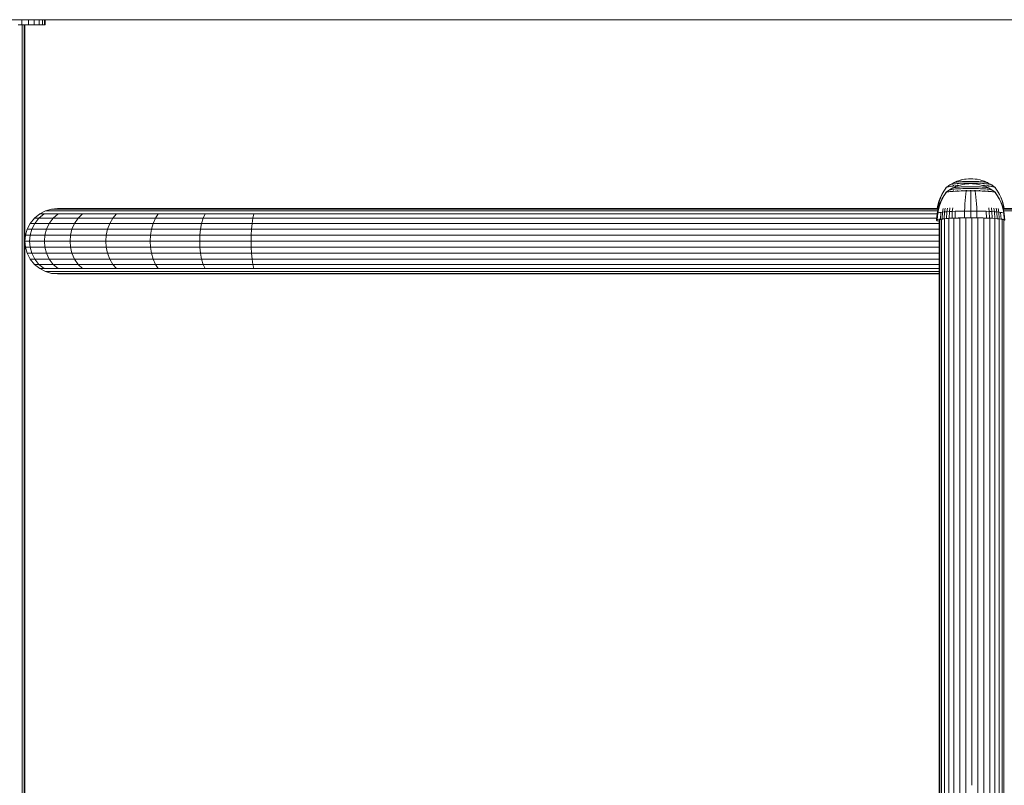
# Model space of a CAD drawing. Units: millimetres. Extents: x 544 to 578302, y -1972 to 596964.
# Drawn here: x 3793 to 4197, y 4585 to 4898 of the extents above; entities that cross this region are included whole.
import ezdxf

# ---------------------------------------------------------------- set-up
doc = ezdxf.new("R2010")
doc.units = ezdxf.units.MM
doc.layers.add('Контур', color=7, linetype='Continuous', lineweight=15)

msp = doc.modelspace()

# ---------------------------------------------------------------- linework, layer by layer
at = {"layer": 'Контур'}
for p, q in [((3763.493, 4898.276), (4603.493, 4898.276)), ((3793.981, 4898.276), (3793.981, 4896.118)), ((3796.668, 4898.276), (3796.668, 4896.118)), ((3799.066, 4898.276), (3799.066, 4896.118)), ((3801.015, 4898.276), (3801.015, 4896.118)), ((3802.407, 4898.276), (3802.407, 4896.118)), ((3803.209, 4898.276), (3803.209, 4896.118)), ((3803.46, 4898.276), (3803.46, 4896.118)), ((3792.467, 4896.118), (3793.981, 4896.118)), ((3793.981, 4896.118), (3796.668, 4896.118)), ((3794.033, 4896.118), (3794.033, 4611.118)), ((3794.93, 4611.118), (3794.93, 4896.118)), ((3795.21, 4896.118), (3795.209, 4611.118)), ((3796.668, 4896.118), (3799.066, 4896.118)), ((3799.066, 4896.118), (3801.015, 4896.118)), ((3801.015, 4896.118), (3802.407, 4896.118)), ((3802.407, 4896.118), (3803.209, 4896.118)), ((3803.46, 4896.118), (3803.209, 4896.118)), ((4177.51, 4832.128), (4178.893, 4832.571)), ((4178.893, 4832.571), (4179.076, 4832.615)), ((4179.076, 4832.615), (4180.4, 4832.889)), ((4180.4, 4832.889), (4180.549, 4832.917)), ((4180.549, 4832.917), (4180.726, 4832.943)), ((4180.726, 4832.943), (4180.928, 4832.967)), ((4180.928, 4832.967), (4181.151, 4832.989)), ((4182.08, 4833.066), (4181.151, 4832.989)), ((4182.2, 4833.075), (4182.08, 4833.066)), ((4182.326, 4833.083), (4182.2, 4833.075)), ((4182.457, 4833.09), (4182.326, 4833.083)), ((4182.591, 4833.095), (4182.457, 4833.09)), ((4182.725, 4833.098), (4182.591, 4833.095)), ((4182.857, 4833.1), (4182.725, 4833.098)), ((4182.986, 4833.101), (4182.857, 4833.1)), ((4183.115, 4833.1), (4182.986, 4833.101)), ((4183.248, 4833.098), (4183.115, 4833.1)), ((4183.382, 4833.095), (4183.248, 4833.098)), ((4183.515, 4833.09), (4183.382, 4833.095)), ((4183.647, 4833.083), (4183.515, 4833.09)), ((4183.773, 4833.075), (4183.647, 4833.083)), ((4183.892, 4833.066), (4183.773, 4833.075)), ((4183.892, 4833.066), (4184.821, 4832.989)), ((4184.821, 4832.989), (4185.045, 4832.967)), ((4185.045, 4832.967), (4185.246, 4832.943)), ((4185.246, 4832.943), (4185.423, 4832.917)), ((4185.423, 4832.917), (4185.572, 4832.889)), ((4186.897, 4832.615), (4185.572, 4832.889)), ((4186.897, 4832.615), (4187.08, 4832.571)), ((4188.462, 4832.128), (4187.08, 4832.571)), ((4171.361, 4826.942), (4172.151, 4828.301)), ((4171.967, 4828.082), (4172.786, 4829.248)), ((4172.151, 4828.301), (4172.957, 4829.451)), ((4172.827, 4829.457), (4172.786, 4829.357)), ((4172.786, 4829.248), (4172.786, 4829.357)), ((4172.827, 4829.457), (4172.956, 4829.56)), ((4172.827, 4829.457), (4172.942, 4829.55)), ((4172.942, 4829.55), (4173.07, 4829.652)), ((4174.266, 4828.54), (4172.942, 4827.581)), ((4173.18, 4829.664), (4172.956, 4829.56)), ((4172.956, 4829.56), (4172.956, 4829.451)), ((4173.07, 4829.652), (4173.142, 4829.703)), ((4173.14, 4829.702), (4173.153, 4829.718)), ((4173.153, 4829.718), (4173.142, 4829.703)), ((4173.153, 4829.718), (4173.203, 4829.737)), ((4173.172, 4829.725), (4174.377, 4830.59)), ((4173.502, 4829.767), (4173.18, 4829.664)), ((4173.926, 4829.869), (4173.502, 4829.767)), ((4173.637, 4829.902), (4173.688, 4829.921)), ((4173.688, 4829.921), (4173.641, 4829.895)), ((4173.688, 4829.921), (4173.656, 4829.904)), ((4173.688, 4829.921), (4173.678, 4829.907)), ((4173.688, 4829.921), (4173.769, 4829.938)), ((4174.449, 4829.967), (4173.926, 4829.869)), ((4173.926, 4829.869), (4173.926, 4829.76)), ((4175.667, 4829.349), (4174.266, 4828.54)), ((4174.266, 4828.54), (4174.377, 4828.599)), ((4174.377, 4830.59), (4175.76, 4831.377)), ((4174.377, 4830.59), (4174.569, 4830.679)), ((4174.377, 4828.599), (4174.569, 4828.659)), ((4175.067, 4830.06), (4174.449, 4829.967)), ((4174.449, 4829.967), (4174.449, 4829.858)), ((4174.535, 4830.1), (4174.616, 4830.117)), ((4174.616, 4830.117), (4174.548, 4830.092)), ((4174.616, 4830.117), (4174.566, 4830.101)), ((4174.569, 4830.679), (4174.846, 4830.768)), ((4174.569, 4828.659), (4174.846, 4828.719)), ((4174.616, 4830.117), (4174.607, 4830.103)), ((4174.616, 4830.117), (4174.724, 4830.131)), ((4174.846, 4830.768), (4175.209, 4830.855)), ((4174.846, 4828.719), (4175.209, 4828.778)), ((4175.774, 4830.145), (4175.067, 4830.06)), ((4175.067, 4830.06), (4175.067, 4829.95)), ((4175.209, 4830.855), (4175.658, 4830.939)), ((4175.209, 4828.778), (4175.658, 4828.835)), ((4175.658, 4830.939), (4176.189, 4831.018)), ((4175.658, 4828.835), (4176.189, 4828.889)), ((4175.667, 4829.349), (4175.76, 4829.399)), ((4175.76, 4831.377), (4175.921, 4831.452)), ((4175.76, 4829.399), (4177.195, 4830.041)), ((4175.76, 4829.399), (4175.921, 4829.449)), ((4176.557, 4830.222), (4175.774, 4830.145)), ((4175.774, 4830.145), (4175.774, 4830.036)), ((4175.807, 4830.277), (4175.915, 4830.292)), ((4175.915, 4830.292), (4175.828, 4830.268)), ((4175.915, 4830.292), (4175.849, 4830.277)), ((4175.915, 4830.292), (4175.907, 4830.278)), ((4175.915, 4830.292), (4176.048, 4830.303)), ((4175.921, 4831.452), (4177.324, 4832.068)), ((4175.921, 4831.452), (4176.153, 4831.527)), ((4175.921, 4829.449), (4176.153, 4829.5)), ((4176.153, 4831.527), (4176.458, 4831.6)), ((4176.153, 4829.5), (4176.458, 4829.549)), ((4176.189, 4831.018), (4176.795, 4831.092)), ((4176.189, 4828.889), (4176.795, 4828.938)), ((4176.458, 4831.6), (4176.835, 4831.671)), ((4176.458, 4829.549), (4176.835, 4829.597)), ((4177.405, 4830.29), (4176.557, 4830.222)), ((4176.557, 4830.222), (4176.557, 4830.113)), ((4176.795, 4831.092), (4177.468, 4831.158)), ((4176.795, 4828.938), (4177.468, 4828.983)), ((4176.835, 4831.671), (4177.281, 4831.737)), ((4176.835, 4829.597), (4177.281, 4829.642)), ((4177.195, 4830.041), (4178.657, 4830.526)), ((4177.281, 4831.737), (4177.79, 4831.799)), ((4177.281, 4829.642), (4177.79, 4829.683)), ((4177.324, 4832.068), (4177.51, 4832.128)), ((4177.382, 4830.422), (4177.514, 4830.433)), ((4178.074, 4830.333), (4177.405, 4830.29)), ((4177.405, 4830.29), (4177.405, 4830.181)), ((4177.514, 4830.433), (4177.413, 4830.412)), ((4177.514, 4830.433), (4177.435, 4830.421)), ((4177.468, 4831.158), (4178.195, 4831.216)), ((4177.468, 4828.983), (4178.195, 4829.022)), ((4177.514, 4830.433), (4177.508, 4830.42)), ((4177.514, 4830.433), (4177.67, 4830.442)), ((4177.79, 4831.799), (4178.354, 4831.855)), ((4177.79, 4829.683), (4178.354, 4829.721)), ((4178.195, 4831.216), (4178.965, 4831.265)), ((4178.195, 4829.022), (4178.965, 4829.055)), ((4178.354, 4831.855), (4178.965, 4831.903)), ((4178.354, 4829.721), (4178.965, 4829.753)), ((4178.657, 4830.526), (4178.754, 4830.556)), ((4178.754, 4830.556), (4180.187, 4830.875)), ((4178.965, 4831.903), (4179.611, 4831.944)), ((4178.965, 4831.265), (4179.763, 4831.305)), ((4178.965, 4829.753), (4179.611, 4829.781)), ((4178.965, 4829.055), (4179.763, 4829.082)), ((4179.151, 4828.262), (4179.305, 4828.268)), ((4179.305, 4828.268), (4179.196, 4828.25)), ((4179.305, 4828.268), (4179.215, 4828.258)), ((4179.305, 4828.268), (4179.301, 4828.254)), ((4179.305, 4828.268), (4179.483, 4828.271)), ((4179.611, 4831.944), (4180.281, 4831.978)), ((4179.611, 4829.781), (4180.281, 4829.804)), ((4179.763, 4831.305), (4180.577, 4831.335)), ((4179.763, 4829.082), (4180.577, 4829.102)), ((4180.187, 4830.875), (4180.279, 4830.895)), ((4180.279, 4830.895), (4180.4, 4830.915)), ((4180.281, 4831.978), (4180.964, 4832.003)), ((4180.281, 4829.804), (4180.964, 4829.821)), ((4180.4, 4830.915), (4180.549, 4830.934)), ((4181.783, 4831.076), (4180.549, 4830.934)), ((4180.577, 4831.335), (4181.393, 4831.356)), ((4180.577, 4829.102), (4181.393, 4829.116)), ((4180.964, 4832.003), (4181.649, 4832.021)), ((4180.964, 4829.821), (4181.649, 4829.833)), ((4180.993, 4828.303), (4181.167, 4828.307)), ((4181.167, 4828.307), (4181.057, 4828.291)), ((4181.167, 4828.307), (4181.07, 4828.299)), ((4181.167, 4828.307), (4181.165, 4828.293)), ((4181.167, 4828.307), (4181.363, 4828.308)), ((4181.393, 4831.356), (4182.2, 4831.368)), ((4181.393, 4829.116), (4182.2, 4829.124)), ((4181.649, 4832.021), (4182.326, 4832.031)), ((4181.649, 4829.833), (4182.326, 4829.84)), ((4181.87, 4831.085), (4181.783, 4831.076)), ((4181.97, 4831.093), (4181.87, 4831.085)), ((4182.08, 4831.101), (4181.97, 4831.093)), ((4182.2, 4831.107), (4182.08, 4831.101)), ((4182.2, 4831.368), (4182.986, 4831.372)), ((4182.326, 4831.112), (4182.2, 4831.107)), ((4182.2, 4829.124), (4182.986, 4829.127)), ((4182.326, 4832.031), (4182.986, 4832.034)), ((4182.457, 4831.117), (4182.326, 4831.112)), ((4182.326, 4829.84), (4182.986, 4829.842)), ((4182.591, 4831.12), (4182.457, 4831.117)), ((4182.725, 4831.122), (4182.591, 4831.12)), ((4182.857, 4831.124), (4182.725, 4831.122)), ((4182.795, 4828.318), (4182.986, 4828.319)), ((4182.986, 4831.124), (4182.857, 4831.124)), ((4182.986, 4832.034), (4183.647, 4832.031)), ((4182.986, 4831.372), (4183.773, 4831.368)), ((4183.115, 4831.124), (4182.986, 4831.124)), ((4182.986, 4829.842), (4183.647, 4829.84)), ((4182.986, 4829.127), (4183.773, 4829.124)), ((4182.986, 4828.319), (4183.178, 4828.318)), ((4182.986, 4828.319), (4182.986, 4828.305)), ((4183.248, 4831.122), (4183.115, 4831.124)), ((4183.382, 4831.12), (4183.248, 4831.122)), ((4183.515, 4831.117), (4183.382, 4831.12)), ((4183.647, 4831.112), (4183.515, 4831.117)), ((4183.647, 4832.031), (4184.323, 4832.021)), ((4183.773, 4831.107), (4183.647, 4831.112)), ((4183.647, 4829.84), (4184.323, 4829.833)), ((4183.773, 4831.368), (4184.579, 4831.356)), ((4183.892, 4831.101), (4183.773, 4831.107)), ((4183.773, 4829.124), (4184.579, 4829.116)), ((4184.003, 4831.093), (4183.892, 4831.101)), ((4184.102, 4831.085), (4184.003, 4831.093)), ((4184.19, 4831.076), (4184.102, 4831.085)), ((4184.19, 4831.076), (4185.423, 4830.934)), ((4184.323, 4832.021), (4185.008, 4832.003)), ((4184.323, 4829.833), (4185.008, 4829.821)), ((4184.579, 4831.356), (4185.395, 4831.335)), ((4184.579, 4829.116), (4185.395, 4829.102)), ((4184.609, 4828.308), (4184.806, 4828.307)), ((4184.806, 4828.307), (4184.979, 4828.303)), ((4184.806, 4828.307), (4184.808, 4828.293)), ((4185.008, 4832.003), (4185.691, 4831.978)), ((4185.008, 4829.821), (4185.691, 4829.804)), ((4185.395, 4831.335), (4186.209, 4831.305)), ((4185.395, 4829.102), (4186.209, 4829.082)), ((4185.423, 4830.934), (4185.572, 4830.915)), ((4185.572, 4830.915), (4185.693, 4830.895)), ((4185.691, 4831.978), (4186.361, 4831.944)), ((4185.691, 4829.804), (4186.361, 4829.781)), ((4185.693, 4830.895), (4185.785, 4830.875)), ((4187.219, 4830.556), (4185.785, 4830.875)), ((4186.209, 4831.305), (4187.007, 4831.265)), ((4186.209, 4829.082), (4187.007, 4829.055)), ((4186.361, 4831.944), (4187.007, 4831.903)), ((4186.361, 4829.781), (4187.007, 4829.753)), ((4186.489, 4828.271), (4186.667, 4828.268)), ((4186.667, 4828.268), (4186.565, 4828.256)), ((4186.667, 4828.268), (4186.572, 4828.263)), ((4186.667, 4828.268), (4186.821, 4828.262)), ((4186.667, 4828.268), (4186.671, 4828.254)), ((4187.007, 4829.753), (4187.618, 4829.721)), ((4187.007, 4829.055), (4187.777, 4829.022)), ((4187.007, 4831.903), (4187.618, 4831.855)), ((4187.007, 4831.265), (4187.777, 4831.216)), ((4187.219, 4830.556), (4187.315, 4830.526)), ((4188.777, 4830.041), (4187.315, 4830.526)), ((4187.618, 4831.855), (4188.183, 4831.799)), ((4187.618, 4829.721), (4188.183, 4829.683)), ((4187.777, 4831.216), (4188.505, 4831.158)), ((4187.777, 4829.022), (4188.505, 4828.983)), ((4188.568, 4830.29), (4187.899, 4830.333)), ((4188.183, 4831.799), (4188.691, 4831.737)), ((4188.183, 4829.683), (4188.691, 4829.642)), ((4188.302, 4830.442), (4188.458, 4830.433)), ((4188.458, 4830.433), (4188.364, 4830.426)), ((4188.458, 4830.433), (4188.373, 4830.433)), ((4188.458, 4830.433), (4188.59, 4830.422)), ((4188.458, 4830.433), (4188.464, 4830.42)), ((4188.462, 4832.128), (4188.648, 4832.068)), ((4188.505, 4831.158), (4189.177, 4831.092)), ((4188.505, 4828.983), (4189.177, 4828.938)), ((4188.568, 4830.29), (4188.568, 4830.181)), ((4189.415, 4830.222), (4188.568, 4830.29)), ((4190.051, 4831.452), (4188.648, 4832.068)), ((4188.691, 4831.737), (4189.137, 4831.671)), ((4188.691, 4829.642), (4189.137, 4829.597)), ((4190.212, 4829.399), (4188.777, 4830.041)), ((4189.137, 4831.671), (4189.514, 4831.6)), ((4189.137, 4829.597), (4189.514, 4829.549)), ((4189.177, 4831.092), (4189.783, 4831.018)), ((4189.177, 4828.938), (4189.783, 4828.889)), ((4189.415, 4830.222), (4189.415, 4830.113)), ((4190.199, 4830.145), (4189.415, 4830.222)), ((4189.514, 4831.6), (4189.819, 4831.527)), ((4189.514, 4829.549), (4189.819, 4829.5)), ((4189.783, 4831.018), (4190.314, 4830.939)), ((4189.783, 4828.889), (4190.314, 4828.835)), ((4189.819, 4831.527), (4190.051, 4831.452)), ((4189.819, 4829.5), (4190.051, 4829.449)), ((4189.924, 4830.303), (4190.057, 4830.292)), ((4190.057, 4830.292), (4189.977, 4830.286)), ((4190.057, 4830.292), (4189.983, 4830.293)), ((4190.051, 4831.452), (4190.212, 4831.377)), ((4190.051, 4829.449), (4190.212, 4829.399)), ((4190.057, 4830.292), (4190.166, 4830.277)), ((4190.057, 4830.292), (4190.065, 4830.278)), ((4190.199, 4830.145), (4190.199, 4830.036)), ((4190.905, 4830.06), (4190.199, 4830.145)), ((4191.595, 4830.59), (4190.212, 4831.377)), ((4190.305, 4829.349), (4190.212, 4829.399)), ((4191.706, 4828.54), (4190.305, 4829.349)), ((4190.314, 4830.939), (4190.763, 4830.855)), ((4190.314, 4828.835), (4190.763, 4828.778)), ((4190.763, 4830.855), (4191.127, 4830.768)), ((4190.763, 4828.778), (4191.127, 4828.719)), ((4190.905, 4830.06), (4190.905, 4829.95)), ((4191.524, 4829.967), (4190.905, 4830.06)), ((4191.127, 4830.768), (4191.404, 4830.679)), ((4191.127, 4828.719), (4191.404, 4828.659)), ((4191.248, 4830.131), (4191.356, 4830.117)), ((4191.356, 4830.117), (4191.296, 4830.113)), ((4191.356, 4830.117), (4191.297, 4830.119)), ((4191.356, 4830.117), (4191.438, 4830.1)), ((4191.356, 4830.117), (4191.366, 4830.103)), ((4191.404, 4830.679), (4191.595, 4830.59)), ((4191.404, 4828.659), (4191.595, 4828.599)), ((4191.524, 4829.967), (4191.524, 4829.858)), ((4192.047, 4829.869), (4191.524, 4829.967)), ((4192.8, 4829.725), (4191.595, 4830.59)), ((4191.706, 4828.54), (4191.595, 4828.599)), ((4193.03, 4827.581), (4191.706, 4828.54)), ((4192.047, 4829.869), (4192.047, 4829.76)), ((4192.47, 4829.767), (4192.047, 4829.869)), ((4192.204, 4829.938), (4192.284, 4829.921)), ((4192.284, 4829.921), (4192.243, 4829.925)), ((4192.284, 4829.921), (4192.247, 4829.918)), ((4192.284, 4829.921), (4192.335, 4829.902)), ((4192.284, 4829.921), (4192.295, 4829.907)), ((4192.792, 4829.664), (4192.47, 4829.767)), ((4192.77, 4829.737), (4192.819, 4829.718)), ((4193.016, 4829.56), (4192.792, 4829.664)), ((4192.819, 4829.718), (4192.797, 4829.722)), ((4192.819, 4829.718), (4192.805, 4829.715)), ((4192.833, 4829.702), (4192.819, 4829.718)), ((4192.819, 4829.718), (4192.83, 4829.703)), ((4192.903, 4829.652), (4192.83, 4829.703)), ((4192.903, 4829.652), (4193.03, 4829.55)), ((4193.145, 4829.457), (4193.016, 4829.56)), ((4193.016, 4829.451), (4193.822, 4828.301)), ((4193.145, 4829.457), (4193.03, 4829.55)), ((4193.145, 4829.457), (4193.186, 4829.357)), ((4193.186, 4829.357), (4193.186, 4829.248)), ((4193.186, 4829.248), (4194.006, 4828.082)), ((4193.822, 4828.301), (4194.611, 4826.942)), ((4169.934, 4823.817), (4170.485, 4825.28)), ((4170.151, 4824.077), (4170.694, 4825.528)), ((4170.485, 4825.28), (4171.164, 4826.707)), ((4170.485, 4823.329), (4171.164, 4824.761)), ((4170.694, 4825.528), (4171.361, 4826.942)), ((4170.694, 4823.497), (4171.361, 4824.92)), ((4171.164, 4826.707), (4171.967, 4828.082)), ((4171.164, 4824.761), (4171.967, 4826.141)), ((4171.361, 4824.92), (4172.151, 4826.288)), ((4171.967, 4826.141), (4172.786, 4827.31)), ((4172.151, 4826.288), (4172.957, 4827.447)), ((4172.827, 4827.488), (4172.786, 4827.42)), ((4172.786, 4827.31), (4172.786, 4827.42)), ((4172.827, 4827.488), (4172.942, 4827.581)), ((4172.827, 4827.488), (4172.956, 4827.557)), ((4173.18, 4827.627), (4172.956, 4827.557)), ((4172.956, 4827.557), (4172.956, 4827.447)), ((4173.135, 4827.702), (4173.153, 4827.716)), ((4173.153, 4827.716), (4173.142, 4827.702)), ((4173.153, 4827.716), (4173.203, 4827.729)), ((4173.502, 4827.697), (4173.18, 4827.627)), ((4173.926, 4827.765), (4173.502, 4827.697)), ((4173.637, 4827.841), (4173.688, 4827.854)), ((4173.688, 4827.854), (4173.641, 4827.831)), ((4173.688, 4827.854), (4173.656, 4827.84)), ((4173.688, 4827.854), (4173.678, 4827.839)), ((4173.688, 4827.854), (4173.768, 4827.865)), ((4174.449, 4827.831), (4173.926, 4827.765)), ((4173.926, 4827.765), (4173.926, 4827.655)), ((4175.067, 4827.894), (4174.449, 4827.831)), ((4174.449, 4827.831), (4174.449, 4827.722)), ((4174.535, 4827.974), (4174.616, 4827.986)), ((4174.616, 4827.986), (4174.548, 4827.964)), ((4174.616, 4827.986), (4174.566, 4827.973)), ((4174.616, 4827.986), (4174.607, 4827.971)), ((4174.616, 4827.986), (4174.724, 4827.995)), ((4175.774, 4827.952), (4175.067, 4827.894)), ((4175.067, 4827.894), (4175.067, 4827.784)), ((4176.557, 4828.004), (4175.774, 4827.952)), ((4175.774, 4827.952), (4175.774, 4827.842)), ((4175.806, 4828.094), (4175.915, 4828.103)), ((4175.915, 4828.103), (4175.827, 4828.083)), ((4175.915, 4828.103), (4175.849, 4828.092)), ((4175.915, 4828.103), (4175.907, 4828.089)), ((4175.915, 4828.103), (4176.049, 4828.111)), ((4177.405, 4828.049), (4176.557, 4828.004)), ((4176.557, 4828.004), (4176.557, 4827.894)), ((4177.383, 4828.191), (4177.514, 4828.199)), ((4178.301, 4828.088), (4177.405, 4828.049)), ((4177.405, 4828.049), (4177.405, 4827.939)), ((4177.514, 4828.199), (4177.414, 4828.18)), ((4177.514, 4828.199), (4177.435, 4828.189)), ((4177.514, 4828.199), (4177.508, 4828.185)), ((4177.514, 4828.199), (4177.669, 4828.205)), ((4179.232, 4828.119), (4178.301, 4828.088)), ((4178.301, 4828.088), (4178.301, 4827.978)), ((4180.18, 4828.143), (4179.232, 4828.119)), ((4181.13, 4828.159), (4180.18, 4828.143)), ((4180.711, 4824.235), (4180.611, 4822.808)), ((4180.835, 4825.618), (4180.711, 4824.235)), ((4180.981, 4826.939), (4180.835, 4825.618)), ((4181.13, 4828.049), (4180.981, 4826.939)), ((4182.07, 4828.169), (4181.13, 4828.159)), ((4182.986, 4828.172), (4182.07, 4828.169)), ((4183.903, 4828.169), (4182.986, 4828.172)), ((4182.986, 4828.062), (4182.986, 4826.953)), ((4182.986, 4826.953), (4182.986, 4825.632)), ((4182.986, 4825.632), (4182.986, 4824.251)), ((4182.986, 4824.251), (4182.986, 4822.824)), ((4184.842, 4828.159), (4183.903, 4828.169)), ((4184.842, 4828.159), (4184.842, 4828.049)), ((4185.793, 4828.143), (4184.842, 4828.159)), ((4184.842, 4828.049), (4184.991, 4826.939)), ((4184.991, 4826.939), (4185.137, 4825.618)), ((4185.137, 4825.618), (4185.261, 4824.235)), ((4185.261, 4824.235), (4185.361, 4822.808)), ((4186.741, 4828.119), (4185.793, 4828.143)), ((4187.671, 4828.088), (4186.741, 4828.119)), ((4187.671, 4828.088), (4187.671, 4827.978)), ((4188.568, 4828.049), (4187.671, 4828.088)), ((4188.303, 4828.205), (4188.458, 4828.199)), ((4188.458, 4828.199), (4188.365, 4828.19)), ((4188.458, 4828.199), (4188.373, 4828.196)), ((4188.458, 4828.199), (4188.59, 4828.191)), ((4188.458, 4828.199), (4188.464, 4828.185)), ((4188.568, 4828.049), (4188.568, 4827.939)), ((4189.415, 4828.004), (4188.568, 4828.049)), ((4189.415, 4828.004), (4189.415, 4827.894)), ((4190.199, 4827.952), (4189.415, 4828.004)), ((4189.923, 4828.111), (4190.057, 4828.103)), ((4190.057, 4828.103), (4189.977, 4828.095)), ((4190.057, 4828.103), (4189.983, 4828.102)), ((4190.057, 4828.103), (4190.166, 4828.094)), ((4190.057, 4828.103), (4190.065, 4828.089)), ((4190.199, 4827.952), (4190.199, 4827.842)), ((4190.905, 4827.894), (4190.199, 4827.952)), ((4190.905, 4827.894), (4190.905, 4827.784)), ((4191.524, 4827.831), (4190.905, 4827.894)), ((4191.248, 4827.995), (4191.356, 4827.986)), ((4191.356, 4827.986), (4191.296, 4827.978)), ((4191.356, 4827.986), (4191.298, 4827.985)), ((4191.356, 4827.986), (4191.437, 4827.974)), ((4191.356, 4827.986), (4191.366, 4827.971)), ((4191.524, 4827.831), (4191.524, 4827.722)), ((4192.047, 4827.765), (4191.524, 4827.831)), ((4192.047, 4827.765), (4192.047, 4827.655)), ((4192.47, 4827.697), (4192.047, 4827.765)), ((4192.204, 4827.865), (4192.284, 4827.854)), ((4192.284, 4827.854), (4192.243, 4827.854)), ((4192.284, 4827.854), (4192.247, 4827.847)), ((4192.284, 4827.854), (4192.335, 4827.841)), ((4192.284, 4827.854), (4192.295, 4827.839)), ((4192.792, 4827.627), (4192.47, 4827.697)), ((4192.769, 4827.729), (4192.819, 4827.716)), ((4193.016, 4827.557), (4192.792, 4827.627)), ((4192.819, 4827.716), (4192.797, 4827.717)), ((4192.819, 4827.716), (4192.805, 4827.71)), ((4192.837, 4827.702), (4192.819, 4827.716)), ((4192.819, 4827.716), (4192.831, 4827.702)), ((4193.145, 4827.488), (4193.016, 4827.557)), ((4193.016, 4827.447), (4193.822, 4826.288)), ((4193.145, 4827.488), (4193.03, 4827.581)), ((4193.145, 4827.488), (4193.186, 4827.42)), ((4193.186, 4827.42), (4193.186, 4827.31)), ((4193.186, 4827.31), (4194.006, 4826.141)), ((4193.822, 4826.288), (4194.611, 4824.92)), ((4194.006, 4828.082), (4194.808, 4826.707)), ((4194.006, 4826.141), (4194.808, 4824.761)), ((4194.611, 4826.942), (4195.279, 4825.528)), ((4194.611, 4824.92), (4195.279, 4823.497)), ((4194.808, 4826.707), (4195.487, 4825.28)), ((4194.808, 4824.761), (4195.487, 4823.329)), ((4195.279, 4825.528), (4195.821, 4824.077)), ((4195.487, 4825.28), (4196.039, 4823.817)), ((3806.171, 4820.695), (3803.677, 4819.977)), ((3808.61, 4820.918), (3806.171, 4820.695)), ((3806.171, 4820.695), (3807.882, 4820.695)), ((3807.882, 4820.695), (3813.364, 4820.695)), ((3808.61, 4820.918), (3810.279, 4820.918)), ((3810.279, 4820.918), (3815.631, 4820.918)), ((3822.869, 4820.695), (3813.364, 4820.695)), ((3824.91, 4820.918), (3815.631, 4820.918)), ((3836.175, 4820.695), (3822.869, 4820.695)), ((3837.899, 4820.918), (3824.91, 4820.918)), ((3852.554, 4820.695), (3836.175, 4820.695)), ((3853.889, 4820.918), (3837.899, 4820.918)), ((3870.903, 4820.695), (3852.554, 4820.695)), ((3871.8, 4820.918), (3853.889, 4820.918)), ((3889.97, 4820.695), (3870.903, 4820.695)), ((3890.413, 4820.918), (3871.8, 4820.918)), ((3908.61, 4820.695), (3889.97, 4820.695)), ((3908.61, 4820.918), (3890.413, 4820.918)), ((3908.61, 4820.918), (4169.665, 4820.918)), ((4169.601, 4820.694), (3908.61, 4820.695)), ((4169.215, 4818.885), (4169.511, 4820.375)), ((4169.228, 4820.918), (4169.511, 4822.335)), ((4169.272, 4820.918), (4169.444, 4821.123)), ((4169.428, 4820.918), (4169.444, 4821.123)), ((4169.444, 4821.123), (4169.736, 4822.603)), ((4169.746, 4821.264), (4169.444, 4821.123)), ((4169.444, 4819.069), (4169.736, 4820.556)), ((4169.511, 4822.335), (4169.934, 4823.817)), ((4169.511, 4820.375), (4169.934, 4821.862)), ((4169.736, 4822.603), (4170.151, 4824.077)), ((4169.736, 4820.556), (4170.151, 4822.037)), ((4169.765, 4821.27), (4169.746, 4821.264)), ((4169.934, 4821.862), (4170.485, 4823.329)), ((4170.151, 4822.037), (4170.694, 4823.497)), ((4171.459, 4819.44), (4171.707, 4820.918)), ((4172.295, 4819.524), (4172.524, 4821.001)), ((4173.248, 4819.602), (4173.457, 4821.077)), ((4174.306, 4819.673), (4174.493, 4821.146)), ((4175.45, 4819.734), (4175.612, 4821.206)), ((4180.48, 4819.882), (4180.534, 4821.352)), ((4180.611, 4822.808), (4180.534, 4821.352)), ((4182.986, 4822.824), (4182.986, 4821.368)), ((4182.986, 4819.899), (4182.986, 4821.368)), ((4185.361, 4822.808), (4185.438, 4821.352)), ((4185.492, 4819.882), (4185.438, 4821.352)), ((4190.522, 4819.734), (4190.36, 4821.206)), ((4191.666, 4819.673), (4191.48, 4821.146)), ((4192.724, 4819.602), (4192.515, 4821.077)), ((4193.678, 4819.524), (4193.448, 4821.001)), ((4194.513, 4819.44), (4194.265, 4820.918)), ((4195.279, 4823.497), (4195.821, 4822.037)), ((4195.487, 4823.329), (4196.039, 4821.862)), ((4195.821, 4824.077), (4196.237, 4822.603)), ((4195.821, 4822.037), (4196.237, 4820.556)), ((4196.039, 4823.817), (4196.462, 4822.335)), ((4196.039, 4821.862), (4196.462, 4820.375)), ((4196.226, 4821.264), (4196.207, 4821.27)), ((4196.528, 4821.123), (4196.226, 4821.264)), ((4196.528, 4821.123), (4196.237, 4822.603)), ((4196.528, 4819.069), (4196.237, 4820.556)), ((4196.307, 4820.918), (4458.31, 4820.918)), ((4458.31, 4820.694), (4196.371, 4820.694)), ((4196.744, 4820.918), (4196.462, 4822.335)), ((4196.758, 4818.885), (4196.462, 4820.375)), ((4196.7, 4820.918), (4196.528, 4821.123)), ((4196.545, 4820.918), (4196.528, 4821.123)), ((3799.134, 4816.994), (3797.394, 4814.851)), ((3801.277, 4818.734), (3799.134, 4816.994)), ((3799.134, 4816.994), (3800.962, 4816.994)), ((3799.251, 4814.851), (3800.962, 4816.994)), ((3800.962, 4816.994), (3803.069, 4818.734)), ((3800.962, 4816.994), (3806.821, 4816.994)), ((3803.677, 4819.977), (3801.277, 4818.734)), ((3801.277, 4818.734), (3803.069, 4818.734)), ((3803.069, 4818.734), (3808.813, 4818.734)), ((3803.677, 4819.977), (3805.429, 4819.977)), ((3805.203, 4814.851), (3806.821, 4816.994)), ((3805.429, 4819.977), (3811.045, 4819.977)), ((3806.821, 4816.994), (3808.813, 4818.734)), ((3816.979, 4816.994), (3806.821, 4816.994)), ((3818.773, 4818.734), (3808.813, 4818.734)), ((3820.782, 4819.977), (3811.045, 4819.977)), ((3815.523, 4814.851), (3816.979, 4816.994)), ((3816.979, 4816.994), (3818.773, 4818.734)), ((3831.199, 4816.994), (3816.979, 4816.994)), ((3832.714, 4818.734), (3818.773, 4818.734)), ((3834.411, 4819.977), (3820.782, 4819.977)), ((3829.968, 4814.851), (3831.199, 4816.994)), ((3831.199, 4816.994), (3832.714, 4818.734)), ((3848.704, 4816.993), (3831.199, 4816.994)), ((3849.876, 4818.734), (3832.714, 4818.734)), ((3851.19, 4819.977), (3834.411, 4819.977)), ((3847.751, 4814.851), (3848.704, 4816.993)), ((3848.704, 4816.993), (3849.876, 4818.734)), ((3868.312, 4816.993), (3848.704, 4816.993)), ((3869.101, 4818.734), (3849.876, 4818.734)), ((3869.985, 4819.977), (3851.19, 4819.977)), ((3867.672, 4814.851), (3868.312, 4816.993)), ((3868.312, 4816.993), (3869.101, 4818.734)), ((3888.689, 4816.993), (3868.312, 4816.993)), ((3889.079, 4818.734), (3869.101, 4818.734)), ((3889.516, 4819.977), (3869.985, 4819.977)), ((3888.689, 4816.993), (3888.372, 4814.851)), ((3889.079, 4818.734), (3888.689, 4816.993)), ((3908.61, 4816.993), (3888.689, 4816.993)), ((3908.61, 4818.734), (3889.079, 4818.734)), ((3908.61, 4819.977), (3889.516, 4819.977)), ((4169.432, 4819.977), (3908.61, 4819.977)), ((4169.202, 4818.734), (3908.61, 4818.734)), ((4169.059, 4816.993), (3908.61, 4816.993)), ((4168.986, 4816.114), (4169.215, 4818.885)), ((4169.22, 4816.301), (4168.986, 4816.114)), ((4168.986, 4816.114), (4169.22, 4815.926)), ((4169.215, 4818.885), (4169.444, 4819.069)), ((4169.22, 4816.301), (4169.444, 4819.069)), ((4169.527, 4816.398), (4169.22, 4816.301)), ((4169.746, 4819.164), (4169.444, 4819.069)), ((4169.969, 4816.493), (4169.527, 4816.398)), ((4170.181, 4819.258), (4169.746, 4819.164)), ((4170.55, 4816.587), (4169.969, 4816.493)), ((4170.06, 4816.118), (4170.06, 4584.851)), ((4170.062, 4816.12), (4170.283, 4816.296)), ((4170.753, 4819.351), (4170.181, 4819.258)), ((4170.283, 4816.296), (4171, 4816.478)), ((4170.283, 4816.296), (4170.283, 4584.809)), ((4170.55, 4816.587), (4170.753, 4819.351)), ((4171.268, 4816.678), (4170.55, 4816.587)), ((4171.459, 4819.44), (4170.753, 4819.351)), ((4171, 4816.478), (4172.244, 4816.653)), ((4171, 4816.478), (4171, 4584.767)), ((4171.268, 4816.678), (4171.459, 4819.44)), ((4172.117, 4816.764), (4171.268, 4816.678)), ((4172.295, 4819.524), (4171.459, 4819.44)), ((4172.117, 4816.764), (4172.295, 4819.524)), ((4173.087, 4816.843), (4172.117, 4816.764)), ((4172.244, 4816.653), (4173.984, 4816.81)), ((4172.244, 4816.653), (4172.244, 4584.726)), ((4173.248, 4819.602), (4172.295, 4819.524)), ((4173.087, 4816.843), (4173.248, 4819.602)), ((4174.162, 4816.915), (4173.087, 4816.843)), ((4174.306, 4819.673), (4173.248, 4819.602)), ((4173.984, 4816.81), (4176.127, 4816.937)), ((4173.984, 4816.81), (4173.984, 4584.69)), ((4174.162, 4816.915), (4174.306, 4819.673)), ((4175.325, 4816.977), (4174.162, 4816.915)), ((4175.45, 4819.734), (4174.306, 4819.673)), ((4175.325, 4816.977), (4175.45, 4819.734)), ((4176.556, 4817.03), (4175.325, 4816.977)), ((4176.661, 4819.786), (4175.45, 4819.734)), ((4176.127, 4816.937), (4178.527, 4817.027)), ((4176.127, 4816.937), (4176.127, 4584.661)), ((4176.556, 4817.03), (4176.661, 4819.786)), ((4177.833, 4817.073), (4176.556, 4817.03)), ((4177.917, 4819.828), (4176.661, 4819.786)), ((4179.134, 4817.106), (4177.833, 4817.073)), ((4179.197, 4819.86), (4177.917, 4819.828)), ((4178.527, 4817.027), (4181.021, 4817.08)), ((4178.527, 4817.027), (4178.527, 4584.64)), ((4180.439, 4817.128), (4179.134, 4817.106)), ((4180.48, 4819.882), (4179.197, 4819.86)), ((4180.439, 4817.128), (4180.48, 4819.882)), ((4182.986, 4817.145), (4180.439, 4817.128)), ((4182.986, 4819.899), (4180.48, 4819.882)), ((4181.021, 4817.08), (4183.46, 4817.096)), ((4181.021, 4817.08), (4181.021, 4584.627)), ((4185.492, 4819.882), (4182.986, 4819.899)), ((4182.986, 4817.145), (4182.986, 4819.899)), ((4185.534, 4817.128), (4182.986, 4817.145)), ((4183.46, 4817.096), (4183.46, 4584.624)), ((4185.898, 4817.08), (4183.46, 4817.096)), ((4186.776, 4819.86), (4185.492, 4819.882)), ((4185.534, 4817.128), (4185.492, 4819.882)), ((4186.838, 4817.106), (4185.534, 4817.128)), ((4188.392, 4817.027), (4185.898, 4817.08)), ((4185.898, 4817.08), (4185.898, 4584.627)), ((4188.055, 4819.828), (4186.776, 4819.86)), ((4188.14, 4817.073), (4186.838, 4817.106)), ((4189.311, 4819.786), (4188.055, 4819.828)), ((4189.416, 4817.03), (4188.14, 4817.073)), ((4190.792, 4816.937), (4188.392, 4817.027)), ((4188.392, 4817.027), (4188.392, 4584.64)), ((4190.522, 4819.734), (4189.311, 4819.786)), ((4189.416, 4817.03), (4189.311, 4819.786)), ((4190.647, 4816.977), (4189.416, 4817.03)), ((4191.666, 4819.673), (4190.522, 4819.734)), ((4190.647, 4816.977), (4190.522, 4819.734)), ((4191.81, 4816.915), (4190.647, 4816.977)), ((4192.935, 4816.81), (4190.792, 4816.937)), ((4190.792, 4816.937), (4190.792, 4584.661)), ((4192.724, 4819.602), (4191.666, 4819.673)), ((4191.81, 4816.915), (4191.666, 4819.673)), ((4192.886, 4816.843), (4191.81, 4816.915)), ((4193.678, 4819.524), (4192.724, 4819.602)), ((4192.886, 4816.843), (4192.724, 4819.602)), ((4193.855, 4816.764), (4192.886, 4816.843)), ((4194.675, 4816.653), (4192.935, 4816.81)), ((4192.935, 4816.81), (4192.935, 4584.69)), ((4194.513, 4819.44), (4193.678, 4819.524)), ((4193.855, 4816.764), (4193.678, 4819.524)), ((4194.704, 4816.678), (4193.855, 4816.764)), ((4195.219, 4819.351), (4194.513, 4819.44)), ((4194.704, 4816.678), (4194.513, 4819.44)), ((4195.919, 4816.478), (4194.675, 4816.653)), ((4194.675, 4816.653), (4194.675, 4584.726)), ((4195.422, 4816.587), (4194.704, 4816.678)), ((4195.791, 4819.258), (4195.219, 4819.351)), ((4195.422, 4816.587), (4195.219, 4819.351)), ((4196.003, 4816.493), (4195.422, 4816.587)), ((4196.226, 4819.164), (4195.791, 4819.258)), ((4196.636, 4816.296), (4195.919, 4816.478)), ((4195.919, 4816.478), (4195.919, 4584.767)), ((4196.446, 4816.398), (4196.003, 4816.493)), ((4196.528, 4819.069), (4196.226, 4819.164)), ((4196.752, 4816.301), (4196.446, 4816.398)), ((4196.758, 4818.885), (4196.528, 4819.069)), ((4196.752, 4816.301), (4196.528, 4819.069)), ((4458.31, 4819.977), (4196.541, 4819.977)), ((4196.857, 4816.12), (4196.636, 4816.296)), ((4196.636, 4816.296), (4196.636, 4584.809)), ((4196.986, 4816.114), (4196.752, 4816.301)), ((4196.986, 4816.114), (4196.758, 4818.885)), ((3796.151, 4812.451), (3795.433, 4809.957)), ((3797.394, 4814.851), (3796.151, 4812.451)), ((3796.151, 4812.451), (3798.028, 4812.451)), ((3797.323, 4809.957), (3798.028, 4812.451)), ((3797.394, 4814.851), (3799.251, 4814.851)), ((3798.028, 4812.451), (3799.251, 4814.851)), ((3798.028, 4812.451), (3804.046, 4812.451)), ((3799.251, 4814.851), (3805.203, 4814.851)), ((3803.38, 4809.957), (3804.046, 4812.451)), ((3804.046, 4812.451), (3805.203, 4814.851)), ((3814.482, 4812.451), (3804.046, 4812.451)), ((3815.523, 4814.851), (3805.203, 4814.851)), ((3813.882, 4809.957), (3814.482, 4812.451)), ((3814.482, 4812.451), (3815.523, 4814.851)), ((3829.089, 4812.451), (3814.482, 4812.451)), ((3829.968, 4814.851), (3815.523, 4814.851)), ((3828.582, 4809.957), (3829.089, 4812.451)), ((3829.089, 4812.451), (3829.968, 4814.851)), ((3847.071, 4812.451), (3829.089, 4812.451)), ((3847.751, 4814.851), (3829.968, 4814.851)), ((3846.678, 4809.957), (3847.071, 4812.451)), ((3847.071, 4812.451), (3847.751, 4814.851)), ((3867.214, 4812.451), (3847.071, 4812.451)), ((3867.672, 4814.851), (3847.751, 4814.851)), ((3866.95, 4809.957), (3867.214, 4812.451)), ((3867.214, 4812.451), (3867.672, 4814.851)), ((3888.146, 4812.451), (3867.214, 4812.451)), ((3888.372, 4814.851), (3867.672, 4814.851)), ((3888.146, 4812.451), (3888.016, 4809.957)), ((3888.372, 4814.851), (3888.146, 4812.451)), ((3908.61, 4812.451), (3888.146, 4812.451)), ((3908.61, 4814.851), (3888.372, 4814.851)), ((4170.06, 4814.851), (3908.61, 4814.851)), ((4170.06, 4812.451), (3908.61, 4812.451)), ((4169.22, 4815.926), (4169.527, 4815.83)), ((4169.527, 4815.83), (4169.969, 4815.734)), ((4169.969, 4815.734), (4170.06, 4815.719)), ((3795.433, 4809.957), (3795.21, 4807.518)), ((3795.433, 4809.957), (3797.323, 4809.957)), ((3797.103, 4807.518), (3797.323, 4809.957)), ((3803.38, 4809.957), (3797.323, 4809.957)), ((3803.172, 4807.518), (3803.38, 4809.957)), ((3813.882, 4809.957), (3803.38, 4809.957)), ((3813.694, 4807.518), (3813.882, 4809.957)), ((3828.582, 4809.957), (3813.882, 4809.957)), ((3828.424, 4807.518), (3828.582, 4809.957)), ((3846.678, 4809.957), (3828.582, 4809.957)), ((3846.556, 4807.518), (3846.678, 4809.957)), ((3866.95, 4809.957), (3846.678, 4809.957)), ((3866.868, 4807.518), (3866.95, 4809.957)), ((3888.016, 4809.957), (3866.95, 4809.957)), ((3887.975, 4807.518), (3888.016, 4809.957)), ((3908.61, 4809.957), (3888.016, 4809.957)), ((4170.06, 4809.956), (3908.61, 4809.957)), ((3795.21, 4807.518), (3795.433, 4805.08)), ((3797.103, 4807.518), (3795.21, 4807.518)), ((3795.433, 4805.08), (3796.151, 4802.586)), ((3795.433, 4805.08), (3797.323, 4805.08)), ((3803.172, 4807.518), (3797.103, 4807.518)), ((3797.103, 4807.518), (3797.323, 4805.08)), ((3803.38, 4805.08), (3797.323, 4805.08)), ((3797.323, 4805.08), (3798.028, 4802.586)), ((3813.694, 4807.518), (3803.172, 4807.518)), ((3803.172, 4807.518), (3803.38, 4805.08)), ((3803.38, 4805.08), (3804.046, 4802.586)), ((3813.882, 4805.08), (3803.38, 4805.08)), ((3828.424, 4807.518), (3813.694, 4807.518)), ((3813.694, 4807.518), (3813.882, 4805.08)), ((3813.882, 4805.08), (3814.482, 4802.586)), ((3828.582, 4805.08), (3813.882, 4805.08)), ((3846.556, 4807.518), (3828.424, 4807.518)), ((3828.424, 4807.518), (3828.582, 4805.08)), ((3846.678, 4805.08), (3828.582, 4805.08)), ((3828.582, 4805.08), (3829.089, 4802.586)), ((3846.556, 4807.518), (3846.678, 4805.08)), ((3866.868, 4807.518), (3846.556, 4807.518)), ((3866.95, 4805.08), (3846.678, 4805.08)), ((3846.678, 4805.08), (3847.071, 4802.586)), ((3866.868, 4807.518), (3866.95, 4805.08)), ((3887.975, 4807.518), (3866.868, 4807.518)), ((3866.95, 4805.08), (3867.214, 4802.586)), ((3888.016, 4805.08), (3866.95, 4805.08)), ((3887.975, 4807.518), (3888.016, 4805.08)), ((3908.61, 4807.518), (3887.975, 4807.518)), ((3888.146, 4802.586), (3888.016, 4805.08)), ((3908.61, 4805.08), (3888.016, 4805.08)), ((4170.06, 4807.518), (3908.61, 4807.518)), ((4170.06, 4805.08), (3908.61, 4805.08)), ((3796.151, 4802.586), (3797.394, 4800.186)), ((3796.151, 4802.586), (3798.028, 4802.586)), ((3797.394, 4800.186), (3799.134, 4798.043)), ((3797.394, 4800.186), (3799.251, 4800.186)), ((3798.028, 4802.586), (3804.046, 4802.586)), ((3798.028, 4802.586), (3799.251, 4800.186)), ((3799.251, 4800.186), (3800.962, 4798.043)), ((3799.251, 4800.186), (3805.203, 4800.186)), ((3814.482, 4802.586), (3804.046, 4802.586)), ((3805.203, 4800.186), (3804.046, 4802.586)), ((3815.523, 4800.186), (3805.203, 4800.186)), ((3806.821, 4798.043), (3805.203, 4800.186)), ((3815.523, 4800.186), (3814.482, 4802.586)), ((3829.089, 4802.586), (3814.482, 4802.586)), ((3829.968, 4800.186), (3815.523, 4800.186)), ((3816.979, 4798.043), (3815.523, 4800.186)), ((3829.968, 4800.186), (3829.089, 4802.586)), ((3847.071, 4802.586), (3829.089, 4802.586)), ((3831.199, 4798.043), (3829.968, 4800.186)), ((3847.751, 4800.186), (3829.968, 4800.186)), ((3867.214, 4802.586), (3847.071, 4802.586)), ((3847.751, 4800.186), (3847.071, 4802.586)), ((3848.704, 4798.043), (3847.751, 4800.186)), ((3867.672, 4800.186), (3847.751, 4800.186)), ((3888.146, 4802.586), (3867.214, 4802.586)), ((3867.672, 4800.186), (3867.214, 4802.586)), ((3888.372, 4800.186), (3867.672, 4800.186)), ((3868.312, 4798.043), (3867.672, 4800.186)), ((3888.372, 4800.186), (3888.146, 4802.586)), ((3908.61, 4802.586), (3888.146, 4802.586)), ((3888.689, 4798.043), (3888.372, 4800.186)), ((3908.61, 4800.186), (3888.372, 4800.186)), ((4170.06, 4802.586), (3908.61, 4802.586)), ((4170.06, 4800.185), (3908.61, 4800.186)), ((3799.134, 4798.043), (3801.277, 4796.303)), ((3799.134, 4798.043), (3800.962, 4798.043)), ((3800.962, 4798.043), (3803.069, 4796.303)), ((3800.962, 4798.043), (3806.821, 4798.043)), ((3801.277, 4796.303), (3803.677, 4795.059)), ((3801.277, 4796.303), (3803.069, 4796.303)), ((3803.069, 4796.303), (3808.813, 4796.303)), ((3808.813, 4796.303), (3806.821, 4798.043)), ((3816.979, 4798.043), (3806.821, 4798.043)), ((3818.773, 4796.303), (3808.813, 4796.303)), ((3831.199, 4798.043), (3816.979, 4798.043)), ((3818.773, 4796.303), (3816.979, 4798.043)), ((3832.714, 4796.303), (3818.773, 4796.303)), ((3848.704, 4798.043), (3831.199, 4798.043)), ((3832.714, 4796.303), (3831.199, 4798.043)), ((3849.876, 4796.303), (3832.714, 4796.303)), ((3849.876, 4796.303), (3848.704, 4798.043)), ((3868.312, 4798.043), (3848.704, 4798.043)), ((3869.101, 4796.303), (3849.876, 4796.303)), ((3869.101, 4796.303), (3868.312, 4798.043)), ((3888.689, 4798.043), (3868.312, 4798.043)), ((3889.079, 4796.302), (3869.101, 4796.303)), ((3908.61, 4798.043), (3888.689, 4798.043)), ((3889.079, 4796.302), (3888.689, 4798.043)), ((3908.61, 4796.302), (3889.079, 4796.302)), ((4170.06, 4798.043), (3908.61, 4798.043)), ((4170.06, 4796.302), (3908.61, 4796.302)), ((3803.677, 4795.059), (3806.171, 4794.342)), ((3803.677, 4795.059), (3805.429, 4795.059)), ((3805.429, 4795.059), (3811.045, 4795.059)), ((3806.171, 4794.342), (3807.882, 4794.342)), ((3806.171, 4794.342), (3808.61, 4794.118)), ((3807.882, 4794.342), (3813.364, 4794.342)), ((3808.61, 4794.118), (3810.279, 4794.118)), ((3810.279, 4794.118), (3815.631, 4794.118)), ((3820.782, 4795.059), (3811.045, 4795.059)), ((3822.869, 4794.342), (3813.364, 4794.342)), ((3824.91, 4794.118), (3815.631, 4794.118)), ((3834.411, 4795.059), (3820.782, 4795.059)), ((3836.175, 4794.342), (3822.869, 4794.342)), ((3837.899, 4794.118), (3824.91, 4794.118)), ((3851.19, 4795.059), (3834.411, 4795.059)), ((3852.554, 4794.342), (3836.175, 4794.342)), ((3853.889, 4794.118), (3837.899, 4794.118)), ((3869.985, 4795.059), (3851.19, 4795.059)), ((3870.903, 4794.342), (3852.554, 4794.342)), ((3871.8, 4794.118), (3853.889, 4794.118)), ((3889.516, 4795.059), (3869.985, 4795.059)), ((3889.97, 4794.342), (3870.903, 4794.342)), ((3890.413, 4794.118), (3871.8, 4794.118)), ((3908.61, 4795.059), (3889.516, 4795.059)), ((3908.61, 4794.342), (3889.97, 4794.342)), ((3908.61, 4794.118), (3890.413, 4794.118)), ((4170.06, 4795.059), (3908.61, 4795.059)), ((4170.06, 4794.342), (3908.61, 4794.342)), ((4170.06, 4794.118), (3908.61, 4794.118)), ((3794.033, 4611.118), (3794.033, 4418.276)), ((3794.93, 4611.118), (3794.93, 4418.556)), ((3795.209, 4611.118), (3795.209, 4418.83)), ((4170.06, 4584.851), (4170.06, 4346.185)), ((4170.283, 4584.809), (4170.283, 4345.917)), ((4171, 4584.767), (4171, 4345.644)), ((4172.244, 4584.726), (4172.244, 4345.38)), ((4173.984, 4584.69), (4173.984, 4345.145)), ((4176.127, 4584.661), (4176.127, 4344.954)), ((4178.527, 4584.64), (4178.527, 4344.818)), ((4181.021, 4584.627), (4181.021, 4344.739)), ((4185.898, 4344.739), (4185.898, 4584.627)), ((4188.392, 4584.64), (4188.392, 4344.818)), ((4190.792, 4584.661), (4190.792, 4344.954)), ((4192.935, 4584.69), (4192.935, 4345.145)), ((4194.675, 4584.726), (4194.675, 4345.38)), ((4195.919, 4584.767), (4195.919, 4345.644)), ((4196.636, 4584.809), (4196.636, 4345.917))]:
    msp.add_line(p, q, dxfattribs=at)

doc.saveas('drawing.dxf')
